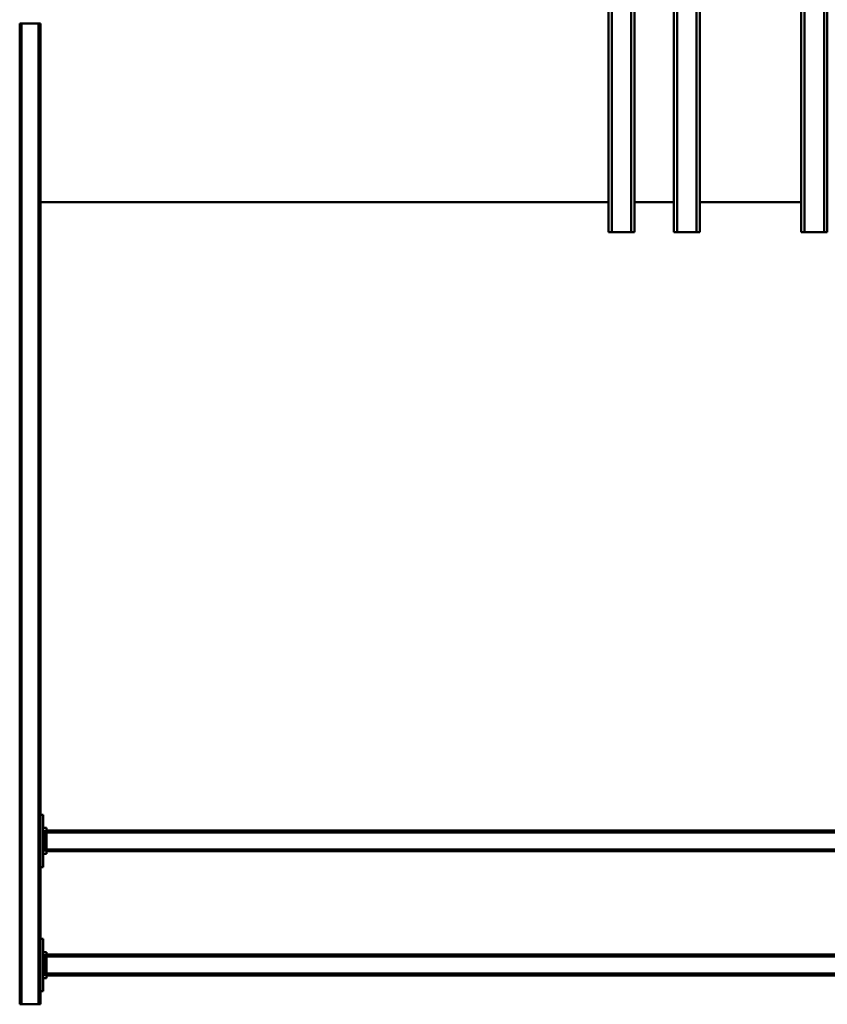
# Model space of a CAD drawing. Units: millimetres. Extents: x 0 to 23760, y -905 to 16800.
# Drawn here: x 11244 to 12480, y 1960 to 3466 of the extents above; entities that cross this region are included whole.
import ezdxf

# ---------------------------------------------------------------- set-up
doc = ezdxf.new("R2010")
doc.units = ezdxf.units.MM
doc.header["$MEASUREMENT"] = 0
doc.layers.add('(1) Shape lines', color=7, linetype='Continuous', lineweight=35)

# ---------------------------------------------------------------- blocks, each defined once
blk = doc.blocks.new('MACRO_11_c0bae04d-bf11-4e91-bd4e-a42d5c08a8d4')
at = {"layer": '(1) Shape lines', "color": 7, "linetype": 'Continuous', "lineweight": 50, "ltscale": 120}
for p, q in [((2313.1, -348), (2313.1, 1152)), ((2316.1, 1152), (2313.1, 1152)), ((2342.1, 1152), (2316.1, 1152)), ((2316.1, -348), (2316.1, 1152)), ((2342.1, -348), (2342.1, 1152)), ((2345.1, 1152), (2342.1, 1152)), ((2345.1, -348), (2345.1, 1152)), ((2309.1, 1052), (2309.1, 1132)), ((2309.1, 1132), (2313.1, 1132)), ((654.1, 1108), (2304.1, 1108)), ((654.1, 1105), (2304.1, 1105)), ((2304.1, 1107), (2304.1, 1112)), ((2304.1, 1112), (2309.1, 1112)), ((2304.1, 1107), (2306.6, 1107)), ((2304.1, 1077), (2304.1, 1107)), ((2309.1, 1107), (2306.6, 1107)), ((2306.6, 1077), (2306.6, 1107)), ((654.1, 1079), (2304.1, 1079)), ((654.1, 1076), (2304.1, 1076)), ((2304.1, 1077), (2306.6, 1077)), ((2304.1, 1077), (2304.1, 1072)), ((2304.1, 1072), (2309.1, 1072)), ((2309.1, 1077), (2306.6, 1077)), ((2313.1, 1052), (2309.1, 1052)), ((2309.1, 942), (2313.1, 942)), ((2309.1, 862), (2309.1, 942)), ((2304.1, 922), (2309.1, 922)), ((2304.1, 917), (2304.1, 922)), ((654.1, 918), (2304.1, 918)), ((654.1, 915), (2304.1, 915)), ((2304.1, 917), (2306.6, 917)), ((2304.1, 887), (2304.1, 917)), ((2309.1, 917), (2306.6, 917)), ((2306.6, 887), (2306.6, 917)), ((654.1, 889), (2304.1, 889)), ((654.1, 886), (2304.1, 886)), ((2304.1, 887), (2306.6, 887)), ((2304.1, 887), (2304.1, 882)), ((2304.1, 882), (2309.1, 882)), ((2309.1, 887), (2306.6, 887)), ((2313.1, 862), (2309.1, 862)), ((1109.1, -1529), (1109.1, -29)), ((1114.1, -29), (1109.1, -29)), ((1144.1, -29), (1114.1, -29)), ((1114.1, -1529), (1114.1, -29)), ((1144.1, -1529), (1144.1, -29)), ((1149.1, -29), (1144.1, -29)), ((1149.1, -29), (1149.1, -29)), ((1149.1, -1529), (1149.1, -29)), ((1304.1, -1529), (1304.1, -29)), ((1309.1, -29), (1304.1, -29)), ((1309.1, -1529), (1309.1, -29)), ((1339.1, -29), (1309.1, -29)), ((1339.1, -1529), (1339.1, -29)), ((1344.1, -29), (1339.1, -29)), ((1344.1, -1529), (1344.1, -29)), ((1344.1, -29), (1344.1, -29)), ((1404.1, -1529), (1404.1, -29)), ((1409.1, -29), (1404.1, -29)), ((1409.1, -1529), (1409.1, -29)), ((1439.1, -29), (1409.1, -29)), ((1439.1, -1529), (1439.1, -29)), ((1444.1, -29), (1439.1, -29)), ((1444.1, -1529), (1444.1, -29)), ((1444.1, -29), (1444.1, -29)), ((1149.1, -75), (1304.1, -75)), ((1344.1, -75), (1404.1, -75)), ((1444.1, -75), (2313.1, -75)), ((2313.1, -348), (2316.1, -348)), ((2342.1, -348), (2316.1, -348)), ((2342.1, -348), (2345.1, -348))]:
    blk.add_line(p, q, dxfattribs=at)

msp = doc.modelspace()

# ---------------------------------------------------------------- block references
at = {"color": 7, "linetype": 'ByBlock', "rotation": 180}
msp.add_blockref('MACRO_11_c0bae04d-bf11-4e91-bd4e-a42d5c08a8d4', (13589.1, 3112), dxfattribs=at)

doc.saveas('drawing.dxf')
